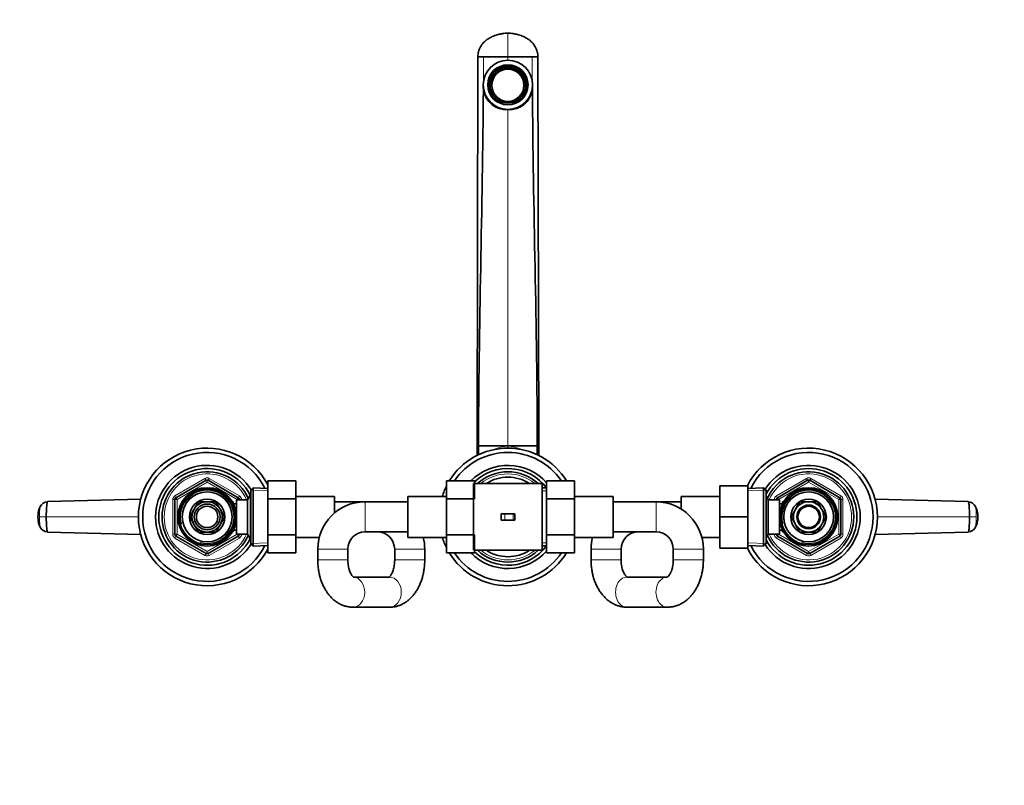
# Model space of a CAD drawing. Units: millimetres. Extents: x 0 to 1498, y 0 to 2733.
# Drawn here: x 385 to 843, y 2376 to 2733 of the extents above; entities that cross this region are included whole.
import ezdxf
from ezdxf import colors
from ezdxf.entities.mleader import LeaderData, LeaderLine
from ezdxf.math import Vec2, Vec3

# ---------------------------------------------------------------- set-up
doc = ezdxf.new("R2010")
doc.units = ezdxf.units.MM
doc.layers.add('DV2_Défaut', color=7, linetype='Continuous')
doc.layers.add('Défaut', color=7, linetype='Continuous')

# ---------------------------------------------------------------- blocks, each defined once
blk = doc.blocks.new('_DOT')
at = {"color": 0}
blk.add_line((0, 0), (-1, 0), dxfattribs=at)
at = {"color": 0, "const_width": 0.333}
blk.add_lwpolyline([(-0.1665, 0, 1), (0.1665, 0, 1)], format="xyb", close=True, dxfattribs=at)
blk = doc.blocks.new('SE1')
at = {"layer": 'DV2_Défaut', "color": 7, "linetype": 'Continuous', "lineweight": 18}
for p, q in [((612.21, 2726.29), (612.21, 2715.29)), ((612.21, 2713.58), (612.21, 2715.29)), ((612.21, 2534.29), (612.21, 2690.63)), ((612.21, 2533.29), (612.21, 2534.29)), ((457.21, 2511.11), (471.21, 2519.19)), ((472.21, 2517.46), (458.21, 2509.38)), ((471.71, 2518.32), (471.21, 2519.19)), ((471.71, 2518.32), (472.21, 2517.46)), ((472.71, 2518.32), (472.21, 2517.46)), ((486.21, 2509.38), (472.21, 2517.46)), ((472.71, 2518.32), (473.21, 2519.19)), ((473.21, 2519.19), (487.21, 2511.11)), ((737.21, 2511.11), (751.21, 2519.19)), ((752.21, 2517.46), (738.21, 2509.38)), ((751.21, 2519.19), (751.71, 2518.32)), ((752.21, 2517.46), (751.71, 2518.32)), ((752.21, 2517.46), (752.71, 2518.32)), ((766.21, 2509.38), (752.21, 2517.46)), ((753.21, 2519.19), (752.71, 2518.32)), ((753.21, 2519.19), (767.21, 2511.11)), ((500.46, 2513.38), (492.55, 2513.73)), ((628.21, 2513.35), (630.21, 2513.35)), ((723.97, 2513.36), (732.38, 2513.73)), ((456.21, 2493.21), (456.21, 2509.38)), ((457.21, 2509.38), (456.21, 2509.38)), ((457.71, 2510.24), (457.21, 2511.11)), ((457.21, 2509.38), (458.21, 2509.38)), ((457.71, 2510.24), (458.21, 2509.38)), ((458.21, 2509.38), (458.21, 2493.21)), ((484.31, 2507.68), (483.88, 2507.68)), ((486.71, 2510.24), (486.21, 2509.38)), ((486.21, 2509.29), (486.21, 2509.38)), ((487.21, 2509.38), (486.21, 2509.38)), ((486.71, 2510.24), (487.21, 2511.11)), ((488.21, 2509.38), (487.21, 2509.38)), ((488.21, 2509.38), (488.21, 2509.29)), ((492.51, 2510.61), (491.77, 2510.61)), ((545.71, 2494.29), (545.71, 2508.29)), ((681.21, 2494.29), (681.21, 2508.29)), ((736.21, 2509.29), (736.21, 2509.38)), ((736.21, 2509.38), (737.21, 2509.38)), ((737.21, 2511.11), (737.71, 2510.24)), ((738.21, 2509.38), (737.21, 2509.38)), ((738.21, 2509.38), (737.71, 2510.24)), ((738.21, 2509.38), (738.21, 2509.29)), ((740.11, 2507.68), (740.55, 2507.68)), ((766.21, 2509.38), (766.71, 2510.24)), ((766.21, 2493.21), (766.21, 2509.38)), ((766.21, 2509.38), (767.21, 2509.38)), ((767.21, 2511.11), (766.71, 2510.24)), ((767.21, 2509.38), (768.21, 2509.38)), ((768.21, 2509.38), (768.21, 2493.21)), ((610.76, 2499.79), (610.76, 2502.79)), ((614.63, 2499.79), (614.63, 2502.79)), ((397.32, 2501.29), (394.19, 2501.29)), ((440.32, 2501.29), (397.32, 2501.29)), ((784.11, 2501.29), (827.11, 2501.29)), ((827.11, 2501.29), (830.24, 2501.29)), ((484.31, 2494.91), (483.88, 2494.91)), ((740.11, 2494.91), (740.55, 2494.91)), ((457.21, 2493.21), (456.21, 2493.21)), ((458.21, 2493.21), (457.21, 2493.21)), ((457.21, 2491.48), (457.71, 2492.34)), ((471.21, 2483.39), (457.21, 2491.48)), ((458.21, 2493.21), (457.71, 2492.34)), ((458.21, 2493.21), (472.21, 2485.13)), ((472.21, 2485.13), (486.21, 2493.21)), ((487.21, 2491.48), (473.21, 2483.39)), ((486.21, 2493.21), (486.21, 2493.29)), ((486.21, 2493.21), (486.71, 2492.34)), ((486.21, 2493.21), (487.21, 2493.21)), ((487.21, 2491.48), (486.71, 2492.34)), ((488.21, 2493.21), (487.21, 2493.21)), ((488.21, 2493.29), (488.21, 2493.21)), ((492.51, 2491.98), (491.77, 2491.98)), ((500.46, 2489.2), (492.55, 2488.86)), ((628.21, 2489.23), (630.21, 2489.23)), ((723.97, 2489.22), (732.38, 2488.86)), ((736.21, 2493.21), (736.21, 2493.29)), ((736.21, 2493.21), (737.21, 2493.21)), ((737.21, 2493.21), (738.21, 2493.21)), ((737.71, 2492.34), (737.21, 2491.48)), ((751.21, 2483.39), (737.21, 2491.48)), ((737.71, 2492.34), (738.21, 2493.21)), ((738.21, 2493.29), (738.21, 2493.21)), ((738.21, 2493.21), (752.21, 2485.13)), ((752.21, 2485.13), (766.21, 2493.21)), ((767.21, 2491.48), (753.21, 2483.39)), ((767.21, 2493.21), (766.21, 2493.21)), ((766.71, 2492.34), (766.21, 2493.21)), ((766.71, 2492.34), (767.21, 2491.48)), ((767.21, 2493.21), (768.21, 2493.21)), ((471.21, 2483.39), (471.71, 2484.26)), ((472.21, 2485.13), (471.71, 2484.26)), ((472.21, 2485.13), (472.71, 2484.26)), ((473.21, 2483.39), (472.71, 2484.26)), ((537.71, 2486.29), (523.71, 2486.29)), ((559.51, 2486.29), (573.51, 2486.29)), ((664.91, 2486.29), (650.91, 2486.29)), ((689.21, 2486.29), (703.21, 2486.29)), ((751.71, 2484.26), (751.21, 2483.39)), ((751.71, 2484.26), (752.21, 2485.13)), ((752.71, 2484.26), (752.21, 2485.13)), ((752.71, 2484.26), (753.21, 2483.39)), ((537.71, 2481.29), (523.71, 2481.29)), ((559.51, 2481.29), (573.51, 2481.29)), ((664.91, 2481.29), (650.91, 2481.29)), ((689.21, 2481.29), (703.21, 2481.29))]:
    blk.add_line(p, q, dxfattribs=at)
at = {"layer": 'DV2_Défaut', "color": 7, "linetype": 'Continuous', "lineweight": 35}
for p, q in [((597.88, 2534.29), (598.21, 2715.29)), ((598.21, 2715.29), (600.86, 2715.29)), ((600.86, 2715.29), (612.21, 2715.29)), ((623.57, 2715.29), (612.21, 2715.29)), ((626.21, 2715.29), (623.57, 2715.29)), ((626.55, 2534.29), (626.21, 2715.29)), ((609.46, 2710.69), (609.85, 2710.03)), ((609.46, 2710.6), (609.46, 2710.69)), ((609.46, 2710.6), (609.85, 2709.94)), ((609.85, 2709.94), (609.85, 2710.03)), ((614.58, 2710.03), (614.97, 2710.69)), ((614.58, 2709.94), (614.97, 2710.6)), ((614.58, 2710.03), (614.58, 2709.94)), ((614.97, 2710.69), (614.97, 2710.6)), ((606.56, 2708.13), (606.17, 2708.8)), ((606.56, 2708.13), (606.56, 2708.05)), ((618.26, 2708.8), (617.87, 2708.13)), ((617.87, 2708.05), (617.87, 2708.13)), ((600.71, 2702.29), (600.71, 2701.55)), ((603.21, 2702.07), (603.21, 2701.98)), ((603.42, 2704.05), (604.19, 2704.05)), ((603.42, 2703.96), (603.42, 2704.05)), ((603.42, 2703.96), (604.19, 2703.96)), ((603.42, 2700.26), (603.42, 2700.17)), ((604.19, 2700.26), (603.42, 2700.26)), ((604.19, 2703.96), (604.19, 2704.05)), ((604.72, 2702.07), (604.72, 2701.85)), ((619.71, 2701.85), (619.71, 2702.07)), ((620.24, 2704.05), (621.01, 2704.05)), ((620.24, 2704.05), (620.24, 2703.96)), ((620.24, 2703.96), (621.01, 2703.96)), ((621.01, 2700.26), (620.24, 2700.26)), ((621.01, 2704.05), (621.01, 2703.96)), ((621.01, 2700.17), (621.01, 2700.26)), ((621.21, 2701.98), (621.21, 2702.07)), ((623.71, 2701.55), (623.71, 2702.29)), ((606.17, 2695.51), (606.56, 2696.17)), ((606.17, 2695.42), (606.56, 2696.09)), ((606.17, 2695.42), (606.17, 2695.51)), ((606.56, 2696.09), (606.56, 2696.17)), ((617.87, 2696.17), (618.26, 2695.51)), ((617.87, 2696.17), (617.87, 2696.09)), ((617.87, 2696.09), (618.26, 2695.42)), ((618.26, 2695.51), (618.26, 2695.42)), ((609.85, 2694.28), (609.46, 2693.62)), ((609.46, 2693.62), (609.46, 2693.53)), ((614.97, 2693.62), (614.58, 2694.28)), ((614.97, 2693.53), (614.97, 2693.62)), ((597.88, 2529.9), (597.88, 2534.29)), ((597.88, 2534.29), (598.53, 2534.29)), ((598.53, 2530.22), (598.53, 2534.29)), ((598.53, 2534.29), (612.21, 2534.29)), ((612.21, 2534.29), (625.9, 2534.29)), ((625.9, 2530.22), (625.9, 2534.29)), ((625.9, 2534.29), (626.55, 2534.29)), ((625.9, 2534.29), (625.9, 2534.29)), ((626.55, 2529.9), (626.55, 2534.29)), ((457.71, 2510.24), (471.71, 2518.32)), ((472.71, 2518.32), (486.71, 2510.24)), ((500.51, 2518.04), (513.51, 2518.04)), ((500.51, 2509.66), (500.51, 2518.04)), ((513.51, 2509.66), (513.51, 2518.04)), ((583.71, 2518.04), (583.71, 2509.66)), ((596.71, 2518.04), (583.71, 2518.04)), ((596.21, 2485.79), (596.21, 2516.79)), ((596.71, 2518.04), (596.71, 2509.66)), ((612.21, 2516.79), (596.71, 2516.79)), ((628.21, 2516.79), (612.21, 2516.79)), ((628.21, 2485.79), (628.21, 2516.79)), ((630.21, 2518.02), (643.21, 2518.02)), ((630.21, 2509.66), (630.21, 2518.02)), ((643.21, 2509.66), (643.21, 2518.02)), ((737.71, 2510.24), (751.71, 2518.32)), ((752.71, 2518.32), (766.71, 2510.24)), ((492.46, 2511.79), (491.01, 2509.29)), ((492.46, 2490.79), (492.46, 2511.79)), ((492.51, 2511.79), (492.46, 2511.79)), ((493.71, 2514.84), (492.51, 2513.69)), ((492.51, 2488.89), (492.51, 2513.69)), ((493.71, 2514.84), (493.71, 2487.75)), ((500.51, 2514.54), (493.71, 2514.84)), ((630.21, 2514.79), (628.21, 2514.79)), ((710.91, 2515.79), (710.91, 2501.33)), ((723.91, 2515.79), (710.91, 2515.79)), ((723.91, 2515.79), (723.91, 2501.33)), ((731.22, 2514.84), (723.91, 2514.52)), ((731.22, 2487.75), (731.22, 2514.84)), ((732.41, 2513.69), (731.22, 2514.84)), ((732.41, 2513.69), (732.41, 2488.89)), ((397.95, 2508.42), (441.29, 2509.51)), ((457.21, 2493.21), (457.21, 2509.38)), ((468.15, 2508.34), (466.17, 2504.92)), ((472.1, 2508.34), (468.15, 2508.34)), ((476.28, 2508.34), (472.33, 2508.34)), ((478.26, 2504.92), (476.28, 2508.34)), ((484.31, 2508.29), (483.88, 2508.29)), ((484.31, 2507.5), (484.31, 2508.29)), ((485.81, 2507.44), (484.34, 2507.44)), ((485.81, 2493.29), (485.81, 2509.29)), ((491.01, 2509.29), (485.81, 2509.29)), ((487.21, 2509.38), (487.21, 2509.29)), ((491.01, 2493.29), (491.01, 2509.29)), ((500.51, 2509.66), (513.51, 2509.66)), ((500.51, 2492.88), (500.51, 2509.66)), ((531.51, 2510.79), (513.51, 2510.79)), ((513.51, 2492.88), (513.51, 2509.66)), ((531.51, 2510.79), (531.51, 2503.1)), ((545.71, 2508.29), (531.51, 2508.29)), ((565.71, 2508.29), (545.71, 2508.29)), ((565.71, 2491.79), (565.71, 2510.79)), ((583.71, 2510.79), (565.71, 2510.79)), ((583.71, 2509.66), (583.71, 2492.92)), ((596.71, 2509.66), (583.71, 2509.66)), ((630.21, 2509.66), (643.21, 2509.66)), ((630.21, 2492.92), (630.21, 2509.66)), ((661.21, 2510.79), (643.21, 2510.79)), ((643.21, 2492.92), (643.21, 2509.66)), ((661.21, 2510.79), (661.21, 2491.79)), ((681.21, 2508.29), (661.21, 2508.29)), ((692.91, 2508.29), (681.21, 2508.29)), ((692.91, 2504.92), (692.91, 2510.79)), ((710.91, 2510.79), (692.91, 2510.79)), ((733.41, 2509.29), (732.41, 2511.02)), ((733.41, 2509.29), (733.41, 2493.29)), ((738.61, 2509.29), (733.41, 2509.29)), ((737.21, 2509.29), (737.21, 2509.38)), ((738.61, 2509.29), (738.61, 2493.29)), ((740.08, 2507.44), (738.61, 2507.44)), ((740.11, 2508.29), (740.11, 2507.5)), ((740.55, 2508.29), (740.11, 2508.29)), ((748.15, 2508.34), (746.17, 2504.92)), ((752.1, 2508.34), (748.15, 2508.34)), ((756.28, 2508.34), (752.33, 2508.34)), ((758.26, 2504.92), (756.28, 2508.34)), ((767.21, 2509.38), (767.21, 2493.21)), ((783.14, 2509.51), (826.48, 2508.42)), ((466.05, 2504.72), (464.08, 2501.29)), ((480.35, 2501.29), (478.38, 2504.72)), ((609.06, 2499.79), (609.06, 2502.79)), ((609.06, 2502.79), (610.76, 2502.79)), ((610.76, 2502.79), (614.63, 2502.79)), ((614.63, 2502.79), (615.37, 2502.79)), ((615.37, 2499.79), (615.37, 2502.79)), ((746.05, 2504.72), (744.08, 2501.29)), ((760.35, 2501.29), (758.38, 2504.72)), ((464.08, 2501.29), (466.05, 2497.87)), ((478.38, 2497.87), (480.35, 2501.29)), ((609.06, 2499.79), (610.76, 2499.79)), ((610.76, 2499.79), (614.63, 2499.79)), ((614.63, 2499.79), (615.37, 2499.79)), ((710.91, 2501.33), (710.91, 2486.79)), ((723.91, 2501.33), (710.91, 2501.33)), ((723.91, 2501.33), (723.91, 2486.79)), ((744.08, 2501.29), (746.05, 2497.87)), ((758.38, 2497.87), (760.35, 2501.29)), ((441.29, 2493.07), (397.95, 2494.16)), ((466.17, 2497.67), (468.15, 2494.24)), ((468.15, 2494.24), (472.1, 2494.24)), ((472.33, 2494.24), (476.28, 2494.24)), ((476.28, 2494.24), (478.26, 2497.67)), ((483.88, 2494.29), (484.31, 2494.29)), ((484.31, 2494.29), (484.31, 2495.08)), ((484.34, 2495.14), (485.81, 2495.14)), ((545.71, 2494.29), (565.71, 2494.29)), ((661.21, 2494.29), (681.21, 2494.29)), ((738.61, 2495.14), (740.08, 2495.14)), ((740.11, 2495.08), (740.11, 2494.29)), ((740.11, 2494.29), (740.55, 2494.29)), ((746.17, 2497.67), (748.15, 2494.24)), ((748.15, 2494.24), (752.1, 2494.24)), ((752.33, 2494.24), (756.28, 2494.24)), ((756.28, 2494.24), (758.26, 2497.67)), ((826.48, 2494.16), (783.14, 2493.07)), ((471.71, 2484.26), (457.71, 2492.34)), ((486.71, 2492.34), (472.71, 2484.26)), ((485.81, 2493.29), (491.01, 2493.29)), ((487.21, 2493.29), (487.21, 2493.21)), ((491.01, 2493.29), (492.46, 2490.79)), ((492.46, 2490.79), (492.51, 2490.79)), ((492.51, 2488.89), (493.71, 2487.75)), ((500.51, 2492.88), (513.51, 2492.88)), ((500.51, 2484.57), (500.51, 2492.88)), ((513.51, 2484.57), (513.51, 2492.88)), ((513.51, 2491.79), (524.41, 2491.79)), ((565.71, 2491.79), (583.71, 2491.79)), ((583.71, 2492.92), (583.71, 2484.57)), ((596.71, 2492.92), (583.71, 2492.92)), ((596.71, 2492.92), (596.71, 2484.57)), ((630.21, 2492.92), (643.21, 2492.92)), ((630.21, 2484.55), (630.21, 2492.92)), ((643.21, 2484.55), (643.21, 2492.92)), ((643.21, 2491.79), (661.21, 2491.79)), ((702.52, 2491.79), (710.91, 2491.79)), ((731.22, 2487.75), (732.41, 2488.89)), ((732.41, 2491.56), (733.41, 2493.29)), ((733.41, 2493.29), (738.61, 2493.29)), ((737.21, 2493.21), (737.21, 2493.29)), ((751.71, 2484.26), (737.71, 2492.34)), ((766.71, 2492.34), (752.71, 2484.26)), ((493.71, 2487.75), (500.51, 2488.04)), ((500.51, 2484.57), (513.51, 2484.57)), ((523.71, 2486.29), (523.71, 2481.29)), ((537.71, 2481.29), (537.71, 2486.29)), ((559.51, 2486.29), (559.51, 2481.29)), ((573.51, 2481.29), (573.51, 2486.29)), ((596.71, 2484.57), (583.71, 2484.57)), ((596.71, 2485.79), (612.21, 2485.79)), ((612.21, 2485.79), (628.21, 2485.79)), ((628.21, 2487.79), (630.21, 2487.79)), ((630.21, 2484.55), (643.21, 2484.55)), ((650.91, 2486.29), (650.91, 2481.29)), ((664.91, 2481.29), (664.91, 2486.29)), ((689.21, 2486.29), (689.21, 2481.29)), ((703.21, 2481.29), (703.21, 2486.29)), ((723.91, 2486.79), (710.91, 2486.79)), ((723.91, 2488.06), (731.22, 2487.75)), ((557.14, 2473.29), (540.42, 2473.29)), ((686.46, 2473.29), (667.67, 2473.29)), ((540.09, 2459.29), (557.14, 2459.29)), ((667.67, 2459.29), (686.46, 2459.29))]:
    blk.add_line(p, q, dxfattribs=at)
for centre, radius in [((472.21, 2501.29), 13.6), ((472.21, 2501.29), 13.55), ((472.21, 2501.29), 12.87), ((472.21, 2501.29), 11.61), ((752.21, 2501.29), 13.6), ((752.21, 2501.29), 13.55), ((752.21, 2501.29), 12.87), ((752.21, 2501.29), 11.61), ((472.21, 2501.29), 8.25), ((472.21, 2501.29), 6), ((752.21, 2501.29), 8.25), ((472.21, 2501.29), 5), ((752.21, 2501.29), 5.5), ((752.21, 2501.29), 5)]:
    blk.add_circle(centre, radius, dxfattribs=at)
at = {"layer": 'DV2_Défaut', "color": 7, "linetype": 'Continuous', "lineweight": 18}
for centre, radius, start, end in [((-2109.72, 2718.01), 2710.59, 359.69252, 359.94249), ((3334.15, 2718.01), 2710.59, 180.05751, 180.30637), ((613.23, 2518.21), 16.11, 93.6204, 117.0523), ((611.17, 2518.18), 16.15, 62.9118, 86.3026), ((472.21, 2501.29), 20, 23.5782, 336.4218), ((612.21, 2501.29), 20, 50.805, 129.195), ((752.21, 2501.29), 20, 0, 156.4218), ((472.21, 2517.46), 2, 60, 120), ((752.21, 2517.46), 2, 60, 120), ((472.21, 2501.29), 12.39, 255, 195), ((472.21, 2501.29), 11.7, 255, 195), ((752.21, 2501.29), 12.39, 255, 195), ((752.21, 2501.29), 11.7, 255, 195), ((458.21, 2509.38), 2, 120, 180), ((486.21, 2509.38), 2, 0, 60), ((738.21, 2509.38), 2, 120, 180), ((766.21, 2509.38), 2, 0, 60), ((409.58, 2502.47), 15.43, 166.8189, 184.3771), ((752.21, 2501.29), 20, 203.5782, 0), ((814.85, 2500.11), 15.43, 346.8189, 4.3771), ((458.21, 2493.21), 2, 180, 240), ((486.21, 2493.21), 2, 300, 0), ((738.21, 2493.21), 2, 180, 240), ((766.21, 2493.21), 2, 300, 0), ((612.21, 2501.29), 20, 230.805, 309.195), ((472.21, 2485.13), 2, 240, 300), ((752.21, 2485.13), 2, 240, 300)]:
    blk.add_arc(centre, radius, start, end, dxfattribs=at)
at = {"layer": 'DV2_Défaut', "color": 7, "linetype": 'Continuous', "lineweight": 35}
for centre, radius, start, end in [((612.24, 2701.55), 11.53, 180.0601, 187.2358), ((611.79, 2701.73), 11.11, 188.4459, 272.1779), ((612.66, 2701.71), 11.08, 267.7079, 351.6682), ((612.19, 2701.55), 11.53, 352.7632, 359.9584), ((472.21, 2501.29), 32, 27.8253, 332.1747), ((472.21, 2501.29), 30, 26.3434, 333.6566), ((612.21, 2501.29), 32, 31.5061, 148.4513), ((612.21, 2501.29), 30, 33.8782, 146.0751), ((752.21, 2501.29), 32, 0, 153.0556), ((752.21, 2501.29), 30, 0, 153.7041), ((472.21, 2501.29), 24, 31.529, 328.471), ((472.21, 2501.29), 22.5, 26.9183, 333.0817), ((472.21, 2501.29), 21, 24.2095, 335.7905), ((612.21, 2501.29), 24, 41.4096, 135.7627), ((612.21, 2501.29), 22.5, 36.8699, 133.5422), ((612.21, 2501.29), 21, 47.5694, 132.4306), ((752.21, 2501.29), 24, 0, 147.6278), ((752.21, 2501.29), 22.5, 0, 151.6424), ((752.21, 2501.29), 21, 0, 155.7905), ((472.21, 2517.46), 1, 60, 120), ((612.21, 2501.29), 18.5, 56.9125, 123.0875), ((752.21, 2517.46), 1, 60, 120), ((612.21, 2501.29), 32, 152.9519, 162.73), ((612.21, 2501.29), 21, 40.0052, 40.3676), ((398.02, 2504.38), 3.91, 92.8986, 153.8086), ((458.21, 2509.38), 1, 120, 180), ((472.21, 2501.29), 7.05, 90.9421, 149.0579), ((472.21, 2501.29), 7.05, 89.0579, 90.9421), ((472.21, 2501.29), 7.05, 30.9421, 89.0579), ((486.21, 2509.38), 1, 0, 60), ((545.71, 2486.29), 22, 90, 180), ((681.21, 2486.29), 22, 0, 90), ((738.21, 2509.38), 1, 120, 180), ((752.21, 2501.29), 7.05, 90.9421, 149.0579), ((752.21, 2501.29), 7.05, 89.0579, 90.9421), ((752.21, 2501.29), 7.05, 30.9421, 89.0579), ((766.21, 2509.38), 1, 0, 60), ((826.41, 2504.38), 3.91, 26.1914, 87.1014), ((404.58, 2501.3), 11.15, 168.6667, 191.1629), ((402.16, 2501.83), 8.69, 151.6766, 177.6018), ((409.58, 2502.47), 15.43, 166.4507, 166.8189), ((472.21, 2501.29), 7.05, 150.9421, 209.0579), ((472.21, 2501.29), 7.05, 149.0579, 150.9421), ((472.21, 2501.29), 7.05, 29.0579, 30.9421), ((472.21, 2501.29), 7.05, 330.9421, 29.0579), ((752.21, 2501.29), 7.05, 150.9421, 209.0579), ((752.21, 2501.29), 7.05, 149.0579, 150.9421), ((752.21, 2501.29), 7.05, 29.0579, 30.9421), ((752.21, 2501.29), 7.05, 330.9421, 29.0579), ((822.2, 2501.81), 8.76, 2.2079, 28.2416), ((819.85, 2501.29), 11.15, 348.6667, 11.1629), ((402.23, 2500.77), 8.76, 182.2079, 208.2416), ((752.21, 2501.29), 32, 206.9444, 0), ((752.21, 2501.29), 30, 206.2959, 0), ((752.21, 2501.29), 24, 212.3722, 0), ((752.21, 2501.29), 22.5, 208.3576, 0), ((752.21, 2501.29), 21, 204.2095, 0), ((822.27, 2500.75), 8.69, 331.6766, 357.6018), ((398.02, 2498.21), 3.91, 206.1914, 267.1014), ((472.21, 2501.29), 7.05, 209.0579, 210.9421), ((472.21, 2501.29), 7.05, 210.9421, 269.0579), ((472.21, 2501.29), 7.05, 269.0579, 270.9421), ((472.21, 2501.29), 7.05, 270.9421, 329.0579), ((472.21, 2501.29), 7.05, 329.0579, 330.9421), ((545.71, 2486.29), 8, 90, 180), ((551.51, 2486.29), 8, 0, 90), ((672.91, 2486.29), 8, 90, 180), ((681.21, 2486.29), 8, 0, 90), ((752.21, 2501.29), 7.05, 209.0579, 210.9421), ((752.21, 2501.29), 7.05, 210.9421, 269.0579), ((752.21, 2501.29), 7.05, 269.0579, 270.9421), ((752.21, 2501.29), 7.05, 270.9421, 329.0579), ((752.21, 2501.29), 7.05, 329.0579, 330.9421), ((826.41, 2498.21), 3.91, 272.8986, 333.8086), ((814.85, 2500.11), 15.43, 346.4507, 346.8189), ((458.21, 2493.21), 1, 180, 240), ((486.21, 2493.21), 1, 300, 0), ((551.51, 2486.29), 22, 0, 14.4775), ((612.21, 2501.29), 32, 197.27, 207.0481), ((672.91, 2486.29), 22, 165.5225, 180), ((738.21, 2493.21), 1, 180, 240), ((766.21, 2493.21), 1, 300, 0), ((472.21, 2485.13), 1, 240, 300), ((612.21, 2501.29), 32, 211.5061, 328.4513), ((612.21, 2501.29), 30, 213.8782, 326.0751), ((612.21, 2501.29), 24, 224.1697, 318.5904), ((612.21, 2501.29), 22.5, 226.4578, 323.1301), ((612.21, 2501.29), 21, 227.5694, 312.4306), ((612.21, 2501.29), 18.5, 236.9125, 303.0875), ((612.21, 2501.29), 21, 319.6324, 319.9948), ((752.21, 2485.13), 1, 240, 300)]:
    blk.add_arc(centre, radius, start, end, dxfattribs=at)
for centre, major_axis in [((612.21, 2702.29), (-11.5, 0)), ((612.21, 2702.29), (9.37, 0)), ((612.21, 2702.07), (7.5, 0))]:
    blk.add_ellipse(centre, major_axis=major_axis, ratio=0.996195, dxfattribs=at)
for centre, major_axis, start_param, end_param in [((612.21, 2701.98), (9.25, 0), 0, 3.53413), ((612.21, 2701.98), (-9.37, 0), 3.158391, 6.266387), ((612.21, 2701.85), (8.25, 0), 0, 3.141593), ((612.21, 2702.07), (-9, 0), 5.023276, 5.448699), ((612.21, 2702.07), (-8.25, 0), 5.003599, 5.468377), ((612.21, 2702.15), (9, 0), 1.259909, 1.881684), ((612.21, 2702.15), (8.25, 0), 1.279587, 1.862006), ((612.21, 2702.07), (8.25, 0), 0.814808, 1.279587), ((612.21, 2702.07), (9, 0), 0.834486, 1.259909), ((612.21, 2702.15), (-9, 0), 5.448699, 6.070474), ((612.21, 2702.15), (-8.25, 0), 5.468377, 6.050796), ((612.21, 2702.15), (8.25, 0), 0.232389, 0.814808), ((612.21, 2702.15), (9, 0), 0.212712, 0.834486), ((612.21, 2702.07), (9, 0), 2.928881, 3.354304), ((612.21, 2701.98), (9, 0), 3.141593, 6.283185), ((612.21, 2702.15), (-9, 0), 0.212712, 0.834486), ((612.21, 2702.07), (8.25, 0), 2.909204, 3.373982), ((612.21, 2702.15), (-8.25, 0), 0.232389, 0.814808), ((612.21, 2701.85), (7.5, 0), 3.141593, 6.283185), ((612.21, 2702.15), (8.25, 0), 5.468377, 6.050796), ((612.21, 2702.15), (9, 0), 5.448699, 6.070474), ((612.21, 2702.07), (-8.25, 0), 2.909204, 3.373982), ((612.21, 2701.98), (9.25, 0), 5.890648, 6.283185), ((612.21, 2702.07), (-9, 0), 2.928881, 3.354304), ((612.21, 2702.07), (-9, 0), 0.834486, 1.259909), ((612.21, 2702.07), (-8.25, 0), 0.814808, 1.279587), ((612.21, 2702.07), (8.25, 0), 5.003599, 5.468377), ((612.21, 2702.07), (9, 0), 5.023276, 5.448699), ((612.21, 2702.15), (-9, 0), 1.259909, 1.881684), ((612.21, 2702.15), (-8.25, 0), 1.279587, 1.862006)]:
    blk.add_ellipse(centre, major_axis=major_axis, ratio=0.996195, start_param=start_param, end_param=end_param, dxfattribs=at)
at = {"layer": 'DV2_Défaut', "color": 7, "linetype": 'Continuous', "lineweight": 18}
for centre, major_axis, ratio, start_param, end_param in [((540.09, 2466.29), (0, -7), 0.780642, 0, 3.083164), ((557.14, 2466.29), (0, 7), 0.780642, 3.141593, 6.283185), ((667.67, 2466.29), (0, 7), 0.759497, 0, 3.141593), ((686.46, 2466.29), (0, 7), 0.759497, 0.000204, 3.141824), ((540.09, 2466.29), (0, -7), 0.780642, 6.282829, 6.283185)]:
    blk.add_ellipse(centre, major_axis=major_axis, ratio=ratio, start_param=start_param, end_param=end_param, dxfattribs=at)
at = {"layer": 'DV2_Défaut', "color": 7, "linetype": 'Continuous', "lineweight": 35}
for points, knots in [([(598.21, 2715.29), (598.23, 2716.11), (598.4, 2717.28), (598.77, 2718.4), (598.9, 2718.75), (599.06, 2719.16), (599.6, 2720.31), (600.4, 2721.41), (601.52, 2722.58), (602.16, 2723.1), (602.76, 2723.49), (603.29, 2723.83), (604.01, 2724.25), (605.51, 2724.97), (606.78, 2725.45), (608.39, 2725.88), (610.03, 2726.2), (611.38, 2726.29), (612.21, 2726.29)], [0, 0, 0, 0, 0.123506, 0.17909, 0.17909, 0.17909, 0.247013, 0.370519, 0.384317, 0.494025, 0.494025, 0.494025, 0.589545, 0.620519, 0.747013, 0.794772, 0.873506, 1, 1, 1, 1]), ([(626.21, 2715.29), (626.2, 2716.11), (626.03, 2717.28), (625.66, 2718.4), (625.53, 2718.75), (625.37, 2719.16), (624.83, 2720.31), (624.03, 2721.41), (622.91, 2722.58), (622.27, 2723.1), (621.67, 2723.49), (621.14, 2723.83), (620.42, 2724.25), (618.91, 2724.97), (617.65, 2725.45), (616.04, 2725.88), (614.4, 2726.2), (613.05, 2726.29), (612.21, 2726.29)], [0, 0, 0, 0, 0.123506, 0.17909, 0.17909, 0.17909, 0.247013, 0.370519, 0.384317, 0.494025, 0.494025, 0.494025, 0.589545, 0.620519, 0.747013, 0.794772, 0.873506, 1, 1, 1, 1]), ([(523.71, 2481.29), (523.72, 2480.87), (523.73, 2479.86), (523.86, 2478.06), (524.15, 2476.02), (524.57, 2474.01), (525.14, 2472.06), (525.85, 2470.17), (526.7, 2468.36), (527.69, 2466.67), (528.81, 2465.1), (530.06, 2463.68), (531.43, 2462.44), (532.88, 2461.4), (534.4, 2460.56), (535.97, 2459.93), (537.55, 2459.51), (538.97, 2459.32), (539.75, 2459.3), (540.09, 2459.29)], [0, 0, 0, 0, 0.034991, 0.097896, 0.160981, 0.22433, 0.28803, 0.352139, 0.416651, 0.481457, 0.546203, 0.610457, 0.67373, 0.735614, 0.795893, 0.85457, 0.91182, 0.967919, 1, 1, 1, 1]), ([(540.43, 2473.24), (540.43, 2473.24), (540.42, 2473.24), (540.34, 2473.28), (540.11, 2473.47), (539.79, 2473.82), (539.42, 2474.33), (539.04, 2475), (538.67, 2475.83), (538.34, 2476.79), (538.06, 2477.87), (537.85, 2479.03), (537.73, 2480.21), (537.72, 2480.92), (537.71, 2481.29)], [0, 0, 0, 0, 0.025204, 0.116251, 0.210302, 0.298693, 0.385347, 0.472213, 0.559976, 0.649149, 0.739819, 0.831821, 0.924846, 1, 1, 1, 1]), ([(559.51, 2481.29), (559.51, 2481.06), (559.51, 2480.47), (559.42, 2479.39), (559.24, 2478.19), (558.98, 2477.07), (558.65, 2476.05), (558.28, 2475.18), (557.89, 2474.46), (557.51, 2473.91), (557.18, 2473.53), (556.93, 2473.31), (556.82, 2473.24), (556.8, 2473.24), (556.8, 2473.24)], [0, 0, 0, 0, 0.046752, 0.140525, 0.2339, 0.326413, 0.417747, 0.507715, 0.596337, 0.683971, 0.771467, 0.859975, 0.951448, 1, 1, 1, 1]), ([(557.14, 2459.29), (557.59, 2459.3), (558.46, 2459.33), (559.93, 2459.57), (561.43, 2459.99), (562.89, 2460.6), (564.3, 2461.37), (565.64, 2462.32), (566.9, 2463.43), (568.08, 2464.7), (569.18, 2466.13), (570.17, 2467.7), (571.04, 2469.4), (571.8, 2471.21), (572.42, 2473.12), (572.91, 2475.09), (573.25, 2477.1), (573.47, 2479.22), (573.5, 2480.51), (573.51, 2481.29)], [0, 0, 0, 0, 0.042718, 0.097424, 0.15205, 0.206969, 0.26254, 0.319085, 0.376855, 0.435991, 0.496474, 0.558117, 0.620607, 0.683589, 0.746725, 0.80981, 0.87278, 0.935645, 1, 1, 1, 1]), ([(650.91, 2481.29), (650.92, 2480.87), (650.93, 2479.86), (651.07, 2478.04), (651.36, 2476.01), (651.8, 2473.99), (652.39, 2472.03), (653.12, 2470.14), (653.99, 2468.34), (655.01, 2466.65), (656.16, 2465.09), (657.44, 2463.69), (658.82, 2462.46), (660.29, 2461.42), (661.83, 2460.58), (663.43, 2459.95), (665.03, 2459.52), (666.49, 2459.32), (667.31, 2459.3), (667.67, 2459.29)], [0, 0, 0, 0, 0.03519, 0.098019, 0.161017, 0.224246, 0.287773, 0.35163, 0.415794, 0.480124, 0.544327, 0.608042, 0.670873, 0.732488, 0.792707, 0.851522, 0.909069, 0.965583, 1, 1, 1, 1]), ([(667.82, 2473.27), (667.82, 2473.27), (667.79, 2473.28), (667.62, 2473.38), (667.33, 2473.62), (666.96, 2474.03), (666.57, 2474.6), (666.16, 2475.32), (665.79, 2476.18), (665.45, 2477.18), (665.19, 2478.29), (665, 2479.47), (664.92, 2480.51), (664.92, 2481.08), (664.91, 2481.29)], [0, 0, 0, 0, 0.085405, 0.174053, 0.266086, 0.352557, 0.437181, 0.521833, 0.607106, 0.69347, 0.781012, 0.869592, 0.958935, 1, 1, 1, 1]), ([(689.21, 2481.29), (689.21, 2481.06), (689.2, 2480.48), (689.12, 2479.42), (688.93, 2478.23), (688.66, 2477.11), (688.32, 2476.11), (687.93, 2475.24), (687.52, 2474.53), (687.13, 2473.98), (686.77, 2473.6), (686.5, 2473.38), (686.34, 2473.28), (686.31, 2473.27), (686.31, 2473.27)], [0, 0, 0, 0, 0.044416, 0.134162, 0.223558, 0.312198, 0.399827, 0.486327, 0.571798, 0.656676, 0.741848, 0.828413, 0.91859, 1, 1, 1, 1]), ([(686.46, 2459.29), (686.9, 2459.3), (687.78, 2459.33), (689.27, 2459.56), (690.81, 2459.98), (692.31, 2460.59), (693.74, 2461.37), (695.12, 2462.31), (696.42, 2463.42), (697.63, 2464.7), (698.75, 2466.12), (699.77, 2467.69), (700.67, 2469.39), (701.44, 2471.2), (702.08, 2473.11), (702.58, 2475.08), (702.94, 2477.1), (703.17, 2479.21), (703.2, 2480.51), (703.21, 2481.29)], [0, 0, 0, 0, 0.042204, 0.097444, 0.152613, 0.208045, 0.264058, 0.320931, 0.378882, 0.438025, 0.498344, 0.559691, 0.621814, 0.684427, 0.747265, 0.810119, 0.872922, 0.935669, 1, 1, 1, 1])]:
    blk.add_open_spline(points, degree=3, knots=knots, dxfattribs=at)
for points in [[(598.53, 2534.29), (598.59, 2589.56), (600.45, 2644.83), (600.81, 2700.1)], [(625.9, 2534.29), (625.84, 2589.56), (623.98, 2644.83), (623.62, 2700.1)], [(397.95, 2508.42), (397.9, 2508.42), (397.81, 2508.3), (397.67, 2507.77), (397.56, 2506.92), (397.46, 2505.78), (397.38, 2504.41), (397.34, 2502.89), (397.32, 2501.82), (397.32, 2501.29)], [(827.11, 2501.29), (827.11, 2501.82), (827.09, 2502.89), (827.05, 2504.41), (826.97, 2505.78), (826.87, 2506.92), (826.76, 2507.77), (826.62, 2508.3), (826.53, 2508.42), (826.48, 2508.42)], [(829.94, 2506.02), (829.94, 2506.05), (829.93, 2506.08), (829.92, 2506.1)], [(397.32, 2501.29), (397.32, 2500.76), (397.34, 2499.69), (397.38, 2498.18), (397.46, 2496.8), (397.56, 2495.67), (397.67, 2494.82), (397.81, 2494.28), (397.9, 2494.16), (397.95, 2494.16)], [(826.48, 2494.16), (826.53, 2494.16), (826.62, 2494.28), (826.76, 2494.82), (826.87, 2495.67), (826.97, 2496.8), (827.05, 2498.18), (827.09, 2499.69), (827.11, 2500.76), (827.11, 2501.29)], [(394.49, 2496.57), (394.49, 2496.54), (394.5, 2496.51), (394.51, 2496.48)]]:
    blk.add_open_spline(points, degree=3, dxfattribs=at)
at = {"layer": 'DV2_Défaut', "color": 7, "linetype": 'Continuous', "lineweight": 18}
for points in [[(830.24, 2501.29), (830.24, 2501.92), (830.21, 2503.23), (830.12, 2504.93), (830.01, 2505.73), (829.95, 2505.99), (829.94, 2506.02)], [(394.19, 2501.29), (394.19, 2500.66), (394.22, 2499.36), (394.31, 2497.66), (394.42, 2496.86), (394.48, 2496.59), (394.49, 2496.57)]]:
    blk.add_open_spline(points, degree=3, knots=[0, 0, 0, 0, 0.304704, 0.634761, 0.964678, 1, 1, 1, 1], dxfattribs=at)

msp = doc.modelspace()

# ---------------------------------------------------------------- block references
at = {"layer": 'Défaut'}
msp.add_blockref('SE1', (0, 0), dxfattribs=at)

# ---------------------------------------------------------------- leaders
at = {"layer": 'Défaut', "color": 7, "linetype": 'Continuous', "lineweight": 18}
ml = msp.add_multileader_mtext('Standard', dxfattribs=at)
ml.set_content('{\\pxsm0.9;\\fSolid Edge ISO|b1||i0||c0|p34;\\W1.;27/10/2021\\P}', color=256)
ml.set_leader_properties()
ml.set_arrow_properties(name='DOT')
ml.build(insert=Vec2(0, 0))
ml.multileader.update_dxf_attribs({"leader_type": 0, "dogleg_length": 0, "arrow_head_size": 12})
ctx = ml.context
ctx.base_point, ctx.char_height, ctx.arrow_head_size, ctx.landing_gap_size = Vec3(1401.12, 2725.46), 12, 12, 4.2
notes = []
notes.append((ctx, [(0, (0, 0, 0), (0, 0), (1, 0), 1, [])]))
ctx.mtext.insert = Vec3(1403.12, 2731.58)
for ctx, leaders in notes:
    for number, flags, end, landing, length, lines in leaders:
        leader = LeaderData()
        leader.index, (leader.has_last_leader_line, leader.has_dogleg_vector, leader.attachment_direction) = number, flags
        leader.last_leader_point, leader.dogleg_vector, leader.dogleg_length = Vec3(end), Vec3(landing), length
        for number, points, colour, breaks in lines:
            line = LeaderLine()
            line.index, line.vertices, line.color, line.breaks = number, Vec3.list(points), colors.encode_raw_color(colour), breaks
            leader.lines.append(line)
        ctx.leaders.append(leader)

doc.saveas('drawing.dxf')
